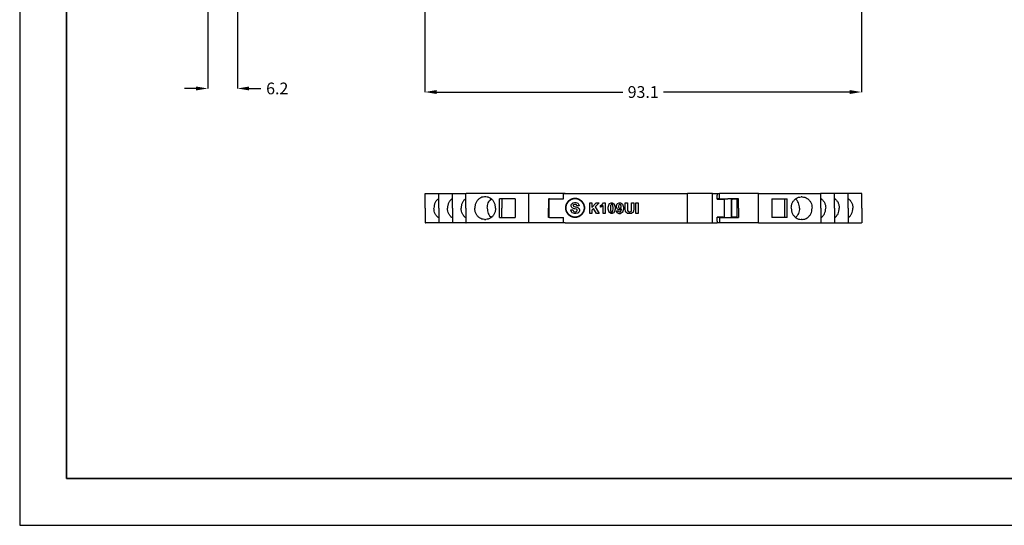
# Model space of a CAD drawing. Units: millimetres. Extents: x 0 to 420, y 0 to 297.
# Drawn here: x 0 to 210, y 0 to 108 of the extents above; entities that cross this region are included whole.
import ezdxf

# ---------------------------------------------------------------- set-up
doc = ezdxf.new("R2010")
doc.units = ezdxf.units.MM
doc.layers.add('DIMENSION', color=3, linetype='Continuous', lineweight=25)
doc.layers.add('LIVELLO_1', color=7, linetype='Continuous')
doc.styles.get("Standard").update_dxf_attribs({"font": 'txt.shx'})
doc.dimstyles.get("Standard").update_dxf_attribs({"dimscale": 100, "dimtxt": 2.5, "dimasz": 2.5, "dimexe": 0, "dimexo": 0.5, "dimgap": 1, "dimtad": 0, "dimtoh": 1, "dimdec": 4, "dimzin": 0, "dimdsep": 46, "dimtxsty": 'Standard', "dimcen": 2.5, "dimadec": 0, "dimazin": 0, "dimtfac": 1, "dimtdec": 4, "dimtofl": 0, "dimtmove": 0, "dimatfit": 3, "dimfxl": 0, "dimtolj": 1, "dimtzin": 0, "dimarcsym": 0})

# ---------------------------------------------------------------- blocks, each defined once
blk = doc.blocks.new('*D36')
at = {"layer": 'Defpoints', "color": 0}
for p in [(40.13, 110.76), (46.43, 110.76), (46.43, 93.13)]:
    blk.add_point(p, dxfattribs=at)
at = {"layer": 'DIMENSION', "color": 0, "lineweight": -2}
for p, q in [((40.13, 110.26), (40.13, 93.13)), ((46.43, 110.26), (46.43, 93.13)), ((37.63, 93.13), (35.13, 93.13)), ((48.93, 93.13), (51.43, 93.13))]:
    blk.add_line(p, q, dxfattribs=at)
at = {"layer": 'DIMENSION', "color": 0}
for points in [[(37.63, 92.71), (37.63, 93.54), (40.13, 93.13)], [(48.93, 93.54), (48.93, 92.71), (46.43, 93.13)]]:
    blk.add_solid(points, dxfattribs=at)
at = {"layer": 'DIMENSION', "color": 0, "insert": (54.93, 93.13), "char_height": 2.5, "attachment_point": 5}
blk.add_mtext('\\A1;6.2', dxfattribs=at)
blk = doc.blocks.new('*D38')
at = {"layer": 'Defpoints', "color": 0}
for p in [(86.43, 119.85), (179.53, 112.37), (179.53, 92.37)]:
    blk.add_point(p, dxfattribs=at)
at = {"layer": 'DIMENSION', "color": 0, "lineweight": -2}
for p, q in [((86.43, 119.35), (86.43, 92.37)), ((179.53, 111.87), (179.53, 92.37)), ((88.93, 92.37), (128.64, 92.37)), ((177.03, 92.37), (137.31, 92.37))]:
    blk.add_line(p, q, dxfattribs=at)
at = {"layer": 'DIMENSION', "color": 0}
for points in [[(88.93, 92.79), (88.93, 91.95), (86.43, 92.37)], [(177.03, 91.95), (177.03, 92.79), (179.53, 92.37)]]:
    blk.add_solid(points, dxfattribs=at)
at = {"layer": 'DIMENSION', "color": 0, "insert": (132.98, 92.37), "char_height": 2.5, "attachment_point": 5}
blk.add_mtext('\\A1;93.1', dxfattribs=at)
blk = doc.blocks.new('ET002140A_Pellicola')
at = {"color": 0, "const_width": 0.01389}
blk.add_lwpolyline([(3.81814, 4.28381), (3.82579, 4.28381), (3.84874, 4.27757), (3.87375, 4.26069), (3.89062, 4.23568), (3.89686, 4.21268), (3.89686, 4.20503), (3.89686, 4.19732), (3.89062, 4.17438), (3.87375, 4.14936), (3.84874, 4.13249), (3.82579, 4.12631), (3.81814, 4.12631), (3.81043, 4.12631), (3.78743, 4.13249), (3.76242, 4.14936), (3.74555, 4.17438), (3.73936, 4.19732), (3.73936, 4.20503), (3.73936, 4.21268), (3.74555, 4.23568), (3.76242, 4.26069), (3.78743, 4.27757), (3.81043, 4.28381), (3.81814, 4.28381)], close=True, dxfattribs=at)
at = {"color": 0}
for points in [[(3.78228, 4.18701), (3.79986, 4.18897), (3.80012, 4.18745), (3.80555, 4.17643), (3.80637, 4.17572), (3.80718, 4.17503), (3.81629, 4.17161), (3.81939, 4.17161), (3.82269, 4.17161), (3.83186, 4.1747), (3.83262, 4.17529), (3.83339, 4.17595), (3.83718, 4.18197), (3.83718, 4.18397), (3.83718, 4.18533), (3.83555, 4.18901), (3.83523, 4.1894), (3.8349, 4.18978), (3.82948, 4.19304), (3.82872, 4.19331), (3.82818, 4.19347), (3.81608, 4.19672), (3.81418, 4.19721), (3.81174, 4.19781), (3.79476, 4.20519), (3.79378, 4.20611), (3.79237, 4.20736), (3.78554, 4.21989), (3.78554, 4.22413), (3.78554, 4.22732), (3.78879, 4.23595), (3.78944, 4.23693), (3.7901, 4.2379), (3.79932, 4.2455), (3.80051, 4.24604), (3.80175, 4.24653), (3.81396, 4.24908), (3.81808, 4.24908), (3.82449, 4.24908), (3.84228, 4.24295), (3.84369, 4.2417), (3.84511, 4.24051), (3.85248, 4.22401), (3.8526, 4.22196), (3.83436, 4.22108), (3.83419, 4.22228), (3.83003, 4.23058), (3.82937, 4.23107), (3.82878, 4.23156), (3.82075, 4.23411), (3.81808, 4.23411), (3.815, 4.23411), (3.80647, 4.23139), (3.80572, 4.23085), (3.80522, 4.23053), (3.80268, 4.22651), (3.80268, 4.22521), (3.80268, 4.2239), (3.80501, 4.22038), (3.8055, 4.22), (3.80604, 4.21946), (3.81982, 4.21442), (3.822, 4.21392), (3.82422, 4.21338), (3.8405, 4.20796), (3.84153, 4.20742), (3.84261, 4.20688), (3.85092, 4.19928), (3.85151, 4.19829), (3.8521, 4.19738), (3.85519, 4.18728), (3.85519, 4.18397), (3.85519, 4.18039), (3.85155, 4.17074), (3.85086, 4.16965), (3.85015, 4.16851), (3.84, 4.16021), (3.83871, 4.15967), (3.8374, 4.15913), (3.82389, 4.1562), (3.81939, 4.1562), (3.81282, 4.1562), (3.79465, 4.16293), (3.79312, 4.16422), (3.79161, 4.16553), (3.78261, 4.18451), (3.78228, 4.18701)], [(3.94114, 4.15778), (3.94114, 4.2474), (3.95914, 4.2474), (3.95914, 4.20768), (3.99582, 4.2474), (4.02012, 4.2474), (3.98649, 4.21246), (4.02186, 4.15778), (3.99864, 4.15778), (3.9739, 4.19988), (3.95914, 4.1849), (3.95914, 4.15778), (3.94114, 4.15778)], [(4.07129, 4.15778), (4.05414, 4.15778), (4.05414, 4.22244), (4.05257, 4.22097), (4.03412, 4.21018), (4.03201, 4.20942), (4.03201, 4.22504), (4.0331, 4.22543), (4.04525, 4.23247), (4.04654, 4.23351), (4.04785, 4.23454), (4.05692, 4.24647), (4.0574, 4.24783), (4.07129, 4.24783), (4.07129, 4.15778)], [(4.1258, 4.24783), (4.13092, 4.24783), (4.14501, 4.24001), (4.14621, 4.2385), (4.14768, 4.23665), (4.15511, 4.21067), (4.15511, 4.20204), (4.15511, 4.19288), (4.14768, 4.16721), (4.14621, 4.16536), (4.14501, 4.16385), (4.13058, 4.15625), (4.1258, 4.15625), (4.12055, 4.15625), (4.10612, 4.16456), (4.10476, 4.16624), (4.1034, 4.16792), (4.09673, 4.19347), (4.09673, 4.20204), (4.09673, 4.21121), (4.10417, 4.23682), (4.10562, 4.23872), (4.10682, 4.24018), (4.12104, 4.24783), (4.1258, 4.24783)], [(4.1258, 4.23351), (4.12446, 4.23351), (4.12076, 4.23188), (4.12039, 4.23156), (4.11996, 4.23124), (4.11669, 4.22526), (4.11648, 4.22439), (4.11621, 4.22331), (4.11475, 4.20736), (4.11475, 4.20204), (4.11475, 4.19661), (4.11604, 4.18132), (4.11626, 4.18035), (4.11654, 4.17931), (4.11996, 4.17285), (4.12039, 4.17253), (4.12076, 4.17221), (4.12451, 4.17057), (4.1258, 4.17057), (4.12722, 4.17057), (4.13107, 4.17221), (4.13146, 4.17253), (4.13189, 4.17285), (4.13493, 4.17865), (4.13514, 4.17947), (4.13547, 4.18061), (4.13687, 4.19667), (4.13687, 4.20204), (4.13687, 4.20747), (4.13579, 4.22276), (4.13558, 4.22375), (4.13525, 4.22472), (4.13189, 4.23124), (4.13146, 4.23156), (4.13107, 4.23188), (4.12711, 4.23351), (4.1258, 4.23351)], [(4.16667, 4.17861), (4.18337, 4.18035), (4.18348, 4.17947), (4.18619, 4.17318), (4.18662, 4.17275), (4.18701, 4.17236), (4.19173, 4.17036), (4.19336, 4.17036), (4.19558, 4.17036), (4.20165, 4.17454), (4.20225, 4.17535), (4.2029, 4.17617), (4.20686, 4.19299), (4.20703, 4.19553), (4.206, 4.19428), (4.19471, 4.18815), (4.19097, 4.18815), (4.18642, 4.18815), (4.17399, 4.19482), (4.17274, 4.19618), (4.17144, 4.19754), (4.16493, 4.21246), (4.16493, 4.21745), (4.16493, 4.22293), (4.17165, 4.23801), (4.17296, 4.23936), (4.17437, 4.24078), (4.1889, 4.24783), (4.19379, 4.24783), (4.19937, 4.24783), (4.21468, 4.23899), (4.21614, 4.2372), (4.21755, 4.23546), (4.22482, 4.21089), (4.22482, 4.20269), (4.22482, 4.19379), (4.21723, 4.16889), (4.21571, 4.1671), (4.21419, 4.16526), (4.19758, 4.15604), (4.19205, 4.15604), (4.18782, 4.15604), (4.17615, 4.16075), (4.17512, 4.16168), (4.17399, 4.16265), (4.16699, 4.17671), (4.16667, 4.17861)], [(4.20551, 4.21593), (4.20551, 4.21918), (4.20247, 4.22819), (4.20182, 4.22896), (4.20117, 4.22971), (4.19498, 4.23351), (4.19293, 4.23351), (4.19097, 4.23351), (4.1856, 4.23042), (4.18511, 4.22982), (4.18457, 4.22917), (4.18186, 4.22038), (4.18186, 4.21745), (4.18186, 4.21425), (4.18479, 4.20535), (4.18533, 4.20465), (4.18587, 4.204), (4.19178, 4.20053), (4.19379, 4.20053), (4.1959, 4.20053), (4.20165, 4.204), (4.20225, 4.20465), (4.20279, 4.20524), (4.20551, 4.21322), (4.20551, 4.21593)], [(4.23964, 4.2474), (4.25765, 4.2474), (4.25765, 4.19879), (4.25765, 4.19504), (4.25819, 4.1844), (4.2583, 4.18382), (4.25851, 4.18289), (4.26318, 4.17568), (4.26394, 4.17514), (4.26465, 4.17454), (4.27289, 4.17167), (4.27567, 4.17167), (4.27858, 4.17167), (4.28672, 4.17421), (4.28737, 4.1747), (4.28803, 4.17524), (4.29204, 4.18175), (4.29215, 4.18251), (4.29226, 4.18332), (4.2928, 4.19424), (4.2928, 4.19792), (4.2928, 4.2474), (4.31082, 4.2474), (4.31082, 4.20031), (4.31082, 4.19461), (4.30979, 4.17861), (4.30951, 4.17751), (4.30929, 4.17638), (4.30474, 4.167), (4.30408, 4.16624), (4.30344, 4.16547), (4.29471, 4.15951), (4.29367, 4.15907), (4.29253, 4.15858), (4.28032, 4.15625), (4.2763, 4.15625), (4.27143, 4.15625), (4.25792, 4.15881), (4.25678, 4.15929), (4.25569, 4.15978), (4.24701, 4.16613), (4.24636, 4.16689), (4.24571, 4.1677), (4.24154, 4.176), (4.24137, 4.17688), (4.24104, 4.17811), (4.23964, 4.19424), (4.23964, 4.19965), (4.23964, 4.2474)], [(4.32921, 4.15778), (4.32921, 4.2474), (4.34744, 4.2474), (4.34744, 4.15778), (4.32921, 4.15778)]]:
    blk.add_lwpolyline(points, close=True, dxfattribs=at)

msp = doc.modelspace()

# ---------------------------------------------------------------- linework, layer by layer
for p, q in [((0, 297), (0, 0)), ((116.31, 70.76), (108.51, 70.76)), ((157.54, 70.76), (149.23, 70.76)), ((116.31, 64.46), (108.51, 64.49)), ((157.54, 64.46), (149.23, 64.46)), ((0, 0), (420, 0))]:
    msp.add_line(p, q)
at = {"lineweight": 35}
for p, q in [((10, 287), (10, 10)), ((10, 10), (410, 10))]:
    msp.add_line(p, q, dxfattribs=at)
at = {"layer": 'LIVELLO_1'}
for points in [[(86.48, 67.61), (86.48, 67.61), (86.48, 70.76), (86.48, 70.76)], [(86.48, 70.76), (86.48, 70.76), (86.53, 70.76), (86.53, 70.76)], [(86.53, 70.76), (86.53, 70.76), (89.38, 70.76), (89.38, 70.76)], [(89.38, 67.61), (89.38, 67.61), (89.38, 70.76), (89.38, 70.76)], [(89.38, 70.76), (89.38, 70.76), (89.43, 70.76), (89.43, 70.76)], [(89.43, 70.76), (89.43, 70.76), (92.28, 70.76), (92.28, 70.76)], [(92.28, 67.61), (92.28, 67.61), (92.28, 70.76), (92.28, 70.76)], [(92.28, 70.76), (92.28, 70.76), (92.33, 70.76), (92.33, 70.76)], [(92.33, 70.76), (92.33, 70.76), (95.18, 70.76), (95.18, 70.76)], [(95.18, 67.61), (95.18, 67.61), (95.18, 70.76), (95.18, 70.76)], [(95.18, 70.76), (95.18, 70.76), (95.23, 70.76), (95.23, 70.76)], [(108.51, 70.76), (108.51, 70.76), (95.23, 70.76), (95.23, 70.76)], [(99.4, 70.01), (99.4, 70.01), (99.14, 70.01), (99.14, 70.01)], [(102.35, 67.61), (102.35, 67.61), (102.35, 69.61), (102.35, 69.61)], [(102.83, 69.61), (102.83, 69.61), (102.35, 69.61), (102.35, 69.61)], [(105.66, 69.61), (105.66, 69.61), (102.83, 69.61), (102.83, 69.61)], [(102.83, 69.61), (102.83, 69.61), (102.83, 67.61), (102.83, 67.61)], [(105.66, 69.61), (105.66, 69.61), (105.66, 67.61), (105.66, 67.61)], [(108.51, 70.76), (108.51, 70.76), (108.51, 67.61), (108.51, 67.61)], [(112.78, 69.61), (112.78, 69.61), (112.83, 69.61), (112.83, 69.61)], [(112.78, 69.61), (112.78, 69.61), (112.78, 67.61), (112.78, 67.61)], [(112.83, 69.61), (112.83, 69.61), (112.83, 65.61), (112.83, 65.61)], [(113.03, 69.61), (113.03, 69.61), (112.83, 69.61), (112.83, 69.61)], [(113.03, 69.61), (113.03, 69.61), (112.83, 69.61), (112.83, 69.61)], [(113.03, 69.61), (113.03, 69.61), (115.03, 69.61), (115.03, 69.61)], [(113.03, 69.61), (113.03, 69.61), (115.03, 69.61), (115.03, 69.61)], [(115.03, 69.61), (115.03, 69.61), (115.98, 69.61), (115.98, 69.61)], [(115.03, 69.61), (115.03, 69.61), (115.98, 69.61), (115.98, 69.61)], [(115.98, 69.61), (115.98, 69.61), (115.98, 70.62), (115.98, 70.62)], [(116.31, 70.76), (116.31, 70.76), (116.83, 70.76), (116.83, 70.76)], [(116.31, 70.76), (116.31, 70.76), (116.83, 70.76), (116.83, 70.76)], [(116.31, 70.76), (116.31, 70.76), (116.83, 70.76), (116.83, 70.76)], [(116.83, 70.76), (116.83, 70.76), (116.92, 70.76), (116.92, 70.76)], [(116.83, 70.76), (116.83, 70.76), (116.92, 70.76), (116.92, 70.76)], [(116.83, 70.76), (116.83, 70.76), (116.92, 70.76), (116.92, 70.76)], [(116.92, 70.76), (116.92, 70.76), (116.93, 70.76), (116.93, 70.76)], [(116.92, 70.76), (116.92, 70.76), (116.93, 70.76), (116.93, 70.76)], [(116.92, 70.76), (116.92, 70.76), (116.93, 70.76), (116.93, 70.76)], [(116.93, 70.76), (116.93, 70.76), (119.68, 70.76), (119.68, 70.76)], [(116.93, 70.76), (116.93, 70.76), (119.68, 70.76), (119.68, 70.76)], [(116.93, 70.76), (116.93, 70.76), (119.68, 70.76), (119.68, 70.76)], [(119.68, 70.76), (119.68, 70.76), (122.43, 70.76), (122.43, 70.76)], [(119.68, 70.76), (119.68, 70.76), (122.43, 70.76), (122.43, 70.76)], [(119.68, 70.76), (119.68, 70.76), (122.43, 70.76), (122.43, 70.76)], [(122.43, 70.76), (122.43, 70.76), (142.34, 70.76), (142.34, 70.76)], [(122.43, 70.76), (122.43, 70.76), (142.34, 70.76), (142.34, 70.76)], [(142.34, 70.76), (142.34, 70.76), (142.4, 70.76), (142.4, 70.76)], [(142.34, 70.76), (142.34, 70.76), (142.34, 64.46), (142.34, 64.46)], [(142.34, 70.76), (142.34, 70.76), (142.4, 70.76), (142.4, 70.76)], [(144.93, 70.76), (144.93, 70.76), (142.4, 70.76), (142.4, 70.76)], [(144.93, 70.76), (144.93, 70.76), (142.4, 70.76), (142.4, 70.76)], [(145.73, 70.76), (145.73, 70.76), (144.93, 70.76), (144.93, 70.76)], [(145.73, 70.76), (145.73, 70.76), (144.93, 70.76), (144.93, 70.76)], [(145.73, 70.76), (145.73, 70.76), (144.93, 70.76), (144.93, 70.76)], [(145.93, 70.76), (145.93, 70.76), (145.73, 70.76), (145.73, 70.76)], [(145.93, 70.76), (145.93, 70.76), (145.73, 70.76), (145.73, 70.76)], [(145.93, 70.76), (145.93, 70.76), (145.73, 70.76), (145.73, 70.76)], [(146.37, 70.76), (146.37, 70.76), (145.93, 70.76), (145.93, 70.76)], [(146.37, 70.76), (146.37, 70.76), (145.93, 70.76), (145.93, 70.76)], [(146.37, 70.76), (146.37, 70.76), (145.93, 70.76), (145.93, 70.76)], [(147.73, 70.76), (147.73, 70.76), (146.37, 70.76), (146.37, 70.76)], [(147.73, 70.76), (147.73, 70.76), (146.37, 70.76), (146.37, 70.76)], [(147.73, 70.76), (147.73, 70.76), (146.37, 70.76), (146.37, 70.76)], [(147.79, 70.76), (147.79, 70.76), (147.73, 70.76), (147.73, 70.76)], [(147.79, 70.76), (147.79, 70.76), (147.73, 70.76), (147.73, 70.76)], [(147.79, 70.76), (147.79, 70.76), (147.73, 70.76), (147.73, 70.76)], [(147.79, 70.76), (147.79, 70.76), (148.73, 70.76), (148.73, 70.76)], [(147.79, 64.46), (147.79, 64.46), (147.79, 70.76), (147.79, 70.76)], [(147.79, 70.76), (147.79, 70.76), (148.73, 70.76), (148.73, 70.76)], [(147.79, 70.76), (147.79, 70.76), (148.73, 70.76), (148.73, 70.76)], [(148.73, 70.76), (148.73, 70.76), (148.73, 70.36), (148.73, 70.36)], [(148.73, 70.76), (148.73, 70.76), (149.23, 70.76), (149.23, 70.76)], [(148.73, 70.76), (148.73, 70.76), (148.73, 70.36), (148.73, 70.36)], [(148.73, 70.76), (148.73, 70.76), (149.23, 70.76), (149.23, 70.76)], [(148.73, 69.61), (148.73, 69.61), (148.73, 70.36), (148.73, 70.36)], [(148.73, 69.61), (148.73, 69.61), (148.73, 70.36), (148.73, 70.36)], [(148.73, 69.51), (148.73, 69.51), (148.73, 69.61), (148.73, 69.61)], [(148.73, 69.51), (148.73, 69.51), (148.73, 69.61), (148.73, 69.61)], [(149.23, 69.61), (149.23, 69.61), (148.73, 69.61), (148.73, 69.61)], [(148.73, 69.51), (148.73, 69.51), (150.03, 69.51), (150.03, 69.51)], [(149.23, 69.61), (149.23, 69.61), (149.23, 70.76), (149.23, 70.76)], [(149.23, 69.61), (149.23, 69.61), (151.03, 69.61), (151.03, 69.61)], [(150.03, 69.51), (150.03, 69.51), (150.03, 69.61), (150.03, 69.61)], [(150.03, 69.51), (150.03, 69.51), (150.23, 69.51), (150.23, 69.51)], [(150.23, 69.51), (150.23, 69.51), (150.23, 65.71), (150.23, 65.71)], [(153.28, 69.61), (153.28, 69.61), (151.03, 69.61), (151.03, 69.61)], [(151.83, 65.71), (151.83, 65.71), (151.83, 69.51), (151.83, 69.51)], [(151.83, 69.51), (151.83, 69.51), (151.9, 69.51), (151.9, 69.51)], [(151.9, 69.51), (151.9, 69.51), (152.03, 69.51), (152.03, 69.51)], [(151.9, 65.71), (151.9, 65.71), (151.9, 69.51), (151.9, 69.51)], [(152.03, 69.51), (152.03, 69.51), (152.03, 69.61), (152.03, 69.61)], [(153.03, 69.51), (153.03, 69.51), (152.03, 69.51), (152.03, 69.51)], [(153.03, 65.71), (153.03, 65.71), (153.03, 69.51), (153.03, 69.51)], [(153.28, 67.61), (153.28, 67.61), (153.28, 69.61), (153.28, 69.61)], [(157.54, 70.76), (157.54, 70.76), (170.83, 70.76), (170.83, 70.76)], [(157.54, 67.61), (157.54, 67.61), (157.54, 70.76), (157.54, 70.76)], [(160.39, 69.61), (160.39, 69.61), (160.39, 67.61), (160.39, 67.61)], [(160.39, 69.61), (160.39, 69.61), (163.22, 69.61), (163.22, 69.61)], [(163.22, 67.61), (163.22, 67.61), (163.22, 69.61), (163.22, 69.61)], [(163.22, 69.61), (163.22, 69.61), (163.71, 69.61), (163.71, 69.61)], [(163.71, 67.61), (163.71, 67.61), (163.71, 69.61), (163.71, 69.61)], [(166.91, 70.01), (166.91, 70.01), (166.65, 70.01), (166.65, 70.01)], [(170.88, 70.76), (170.88, 70.76), (170.83, 70.76), (170.83, 70.76)], [(170.88, 67.61), (170.88, 67.61), (170.88, 70.76), (170.88, 70.76)], [(173.73, 70.76), (173.73, 70.76), (170.88, 70.76), (170.88, 70.76)], [(173.78, 70.76), (173.78, 70.76), (173.73, 70.76), (173.73, 70.76)], [(173.78, 67.61), (173.78, 67.61), (173.78, 70.76), (173.78, 70.76)], [(176.63, 70.76), (176.63, 70.76), (173.78, 70.76), (173.78, 70.76)], [(176.68, 70.76), (176.68, 70.76), (176.63, 70.76), (176.63, 70.76)], [(176.68, 67.61), (176.68, 67.61), (176.68, 70.76), (176.68, 70.76)], [(179.53, 70.76), (179.53, 70.76), (176.68, 70.76), (176.68, 70.76)], [(179.58, 70.76), (179.58, 70.76), (179.53, 70.76), (179.53, 70.76)], [(179.58, 67.61), (179.58, 67.61), (179.58, 70.76), (179.58, 70.76)], [(86.48, 67.61), (86.48, 67.61), (86.48, 64.46), (86.48, 64.46)], [(86.48, 67.61), (86.48, 67.61), (86.48, 64.46), (86.48, 64.46)], [(89.38, 67.61), (89.38, 67.61), (89.38, 64.46), (89.38, 64.46)], [(92.28, 67.61), (92.28, 67.61), (92.28, 64.46), (92.28, 64.46)], [(95.18, 67.61), (95.18, 67.61), (95.18, 64.46), (95.18, 64.46)], [(102.35, 65.61), (102.35, 65.61), (102.35, 67.61), (102.35, 67.61)], [(102.83, 65.61), (102.83, 65.61), (102.83, 67.61), (102.83, 67.61)], [(105.66, 67.61), (105.66, 67.61), (105.66, 65.61), (105.66, 65.61)], [(108.51, 67.61), (108.51, 67.61), (108.51, 64.46), (108.51, 64.46)], [(112.78, 65.61), (112.78, 65.61), (112.78, 67.61), (112.78, 67.61)], [(153.28, 67.61), (153.28, 67.61), (153.28, 65.61), (153.28, 65.61)], [(157.54, 64.46), (157.54, 64.46), (157.54, 67.61), (157.54, 67.61)], [(160.39, 67.61), (160.39, 67.61), (160.39, 65.61), (160.39, 65.61)], [(163.22, 65.61), (163.22, 65.61), (163.22, 67.61), (163.22, 67.61)], [(163.71, 65.61), (163.71, 65.61), (163.71, 67.61), (163.71, 67.61)], [(170.88, 67.61), (170.88, 67.61), (170.88, 64.46), (170.88, 64.46)], [(173.78, 67.61), (173.78, 67.61), (173.78, 64.46), (173.78, 64.46)], [(176.68, 67.61), (176.68, 67.61), (176.68, 64.46), (176.68, 64.46)], [(179.58, 67.61), (179.58, 67.61), (179.58, 64.46), (179.58, 64.46)], [(179.58, 67.61), (179.58, 67.61), (179.58, 64.46), (179.58, 64.46)], [(99.14, 65.21), (99.14, 65.21), (99.4, 65.21), (99.4, 65.21)], [(102.35, 65.61), (102.35, 65.61), (102.83, 65.61), (102.83, 65.61)], [(102.83, 65.61), (102.83, 65.61), (105.66, 65.61), (105.66, 65.61)], [(112.83, 65.61), (112.83, 65.61), (112.78, 65.61), (112.78, 65.61)], [(113.03, 65.61), (113.03, 65.61), (112.83, 65.61), (112.83, 65.61)], [(113.03, 65.61), (113.03, 65.61), (112.83, 65.61), (112.83, 65.61)], [(113.03, 65.61), (113.03, 65.61), (114.03, 65.61), (114.03, 65.61)], [(113.03, 65.61), (113.03, 65.61), (114.03, 65.61), (114.03, 65.61)], [(114.03, 65.61), (114.03, 65.61), (115.03, 65.61), (115.03, 65.61)], [(114.03, 65.61), (114.03, 65.61), (115.03, 65.61), (115.03, 65.61)], [(115.03, 65.61), (115.03, 65.61), (115.98, 65.61), (115.98, 65.61)], [(115.03, 65.61), (115.03, 65.61), (115.98, 65.61), (115.98, 65.61)], [(115.98, 64.59), (115.98, 64.59), (115.98, 65.61), (115.98, 65.61)], [(150.03, 65.71), (150.03, 65.71), (148.73, 65.71), (148.73, 65.71)], [(148.73, 64.86), (148.73, 64.86), (148.73, 65.71), (148.73, 65.71)], [(149.23, 65.61), (149.23, 65.61), (148.73, 65.61), (148.73, 65.61)], [(149.23, 65.61), (149.23, 65.61), (150.03, 65.61), (150.03, 65.61)], [(149.23, 65.61), (149.23, 65.61), (149.23, 64.46), (149.23, 64.46)], [(150.03, 65.71), (150.03, 65.71), (150.23, 65.71), (150.23, 65.71)], [(150.03, 65.61), (150.03, 65.61), (150.03, 65.71), (150.03, 65.71)], [(150.03, 65.61), (150.03, 65.61), (151.03, 65.61), (151.03, 65.61)], [(151.03, 65.61), (151.03, 65.61), (152.03, 65.61), (152.03, 65.61)], [(151.9, 65.71), (151.9, 65.71), (151.83, 65.71), (151.83, 65.71)], [(151.9, 65.71), (151.9, 65.71), (152.03, 65.71), (152.03, 65.71)], [(153.03, 65.71), (153.03, 65.71), (152.03, 65.71), (152.03, 65.71)], [(152.03, 65.61), (152.03, 65.61), (152.03, 65.71), (152.03, 65.71)], [(152.03, 65.61), (152.03, 65.61), (153.28, 65.61), (153.28, 65.61)], [(163.22, 65.61), (163.22, 65.61), (160.39, 65.61), (160.39, 65.61)], [(163.71, 65.61), (163.71, 65.61), (163.22, 65.61), (163.22, 65.61)], [(166.91, 65.21), (166.91, 65.21), (166.65, 65.21), (166.65, 65.21)], [(86.48, 64.46), (86.48, 64.46), (86.53, 64.46), (86.53, 64.46)], [(86.48, 64.46), (86.48, 64.46), (86.53, 64.46), (86.53, 64.46)], [(87.18, 64.46), (87.18, 64.46), (86.53, 64.46), (86.53, 64.46)], [(87.18, 64.46), (87.18, 64.46), (86.53, 64.46), (86.53, 64.46)], [(89.38, 64.46), (89.38, 64.46), (87.18, 64.46), (87.18, 64.46)], [(89.38, 64.46), (89.38, 64.46), (87.18, 64.46), (87.18, 64.46)], [(89.38, 64.46), (89.38, 64.46), (89.43, 64.46), (89.43, 64.46)], [(89.38, 64.46), (89.38, 64.46), (89.43, 64.46), (89.43, 64.46)], [(92.28, 64.46), (92.28, 64.46), (89.43, 64.46), (89.43, 64.46)], [(92.28, 64.46), (92.28, 64.46), (89.43, 64.46), (89.43, 64.46)], [(92.28, 64.46), (92.28, 64.46), (92.33, 64.46), (92.33, 64.46)], [(92.28, 64.46), (92.28, 64.46), (92.33, 64.46), (92.33, 64.46)], [(95.18, 64.46), (95.18, 64.46), (92.33, 64.46), (92.33, 64.46)], [(95.18, 64.46), (95.18, 64.46), (92.33, 64.46), (92.33, 64.46)], [(95.18, 64.46), (95.18, 64.46), (95.23, 64.46), (95.23, 64.46)], [(95.18, 64.46), (95.18, 64.46), (95.23, 64.46), (95.23, 64.46)], [(108.51, 64.46), (108.51, 64.46), (95.23, 64.46), (95.23, 64.46)], [(108.51, 64.46), (108.51, 64.46), (95.23, 64.46), (95.23, 64.46)], [(116.31, 64.46), (116.31, 64.46), (116.83, 64.46), (116.83, 64.46)], [(116.31, 64.46), (116.31, 64.46), (116.83, 64.46), (116.83, 64.46)], [(116.83, 64.46), (116.83, 64.46), (116.92, 64.46), (116.92, 64.46)], [(116.83, 64.46), (116.83, 64.46), (116.92, 64.46), (116.92, 64.46)], [(116.93, 64.46), (116.93, 64.46), (116.92, 64.46), (116.92, 64.46)], [(116.93, 64.46), (116.93, 64.46), (116.92, 64.46), (116.92, 64.46)], [(116.93, 64.46), (116.93, 64.46), (119.68, 64.46), (119.68, 64.46)], [(116.93, 64.46), (116.93, 64.46), (119.68, 64.46), (119.68, 64.46)], [(119.68, 64.46), (119.68, 64.46), (142.34, 64.46), (142.34, 64.46)], [(119.68, 64.46), (119.68, 64.46), (142.34, 64.46), (142.34, 64.46)], [(142.34, 64.46), (142.34, 64.46), (142.4, 64.46), (142.4, 64.46)], [(142.34, 64.46), (142.34, 64.46), (142.4, 64.46), (142.4, 64.46)], [(142.4, 64.46), (142.4, 64.46), (146.37, 64.46), (146.37, 64.46)], [(142.4, 64.46), (142.4, 64.46), (146.37, 64.46), (146.37, 64.46)], [(146.37, 64.46), (146.37, 64.46), (147.73, 64.46), (147.73, 64.46)], [(146.37, 64.46), (146.37, 64.46), (147.73, 64.46), (147.73, 64.46)], [(147.79, 64.46), (147.79, 64.46), (147.73, 64.46), (147.73, 64.46)], [(147.79, 64.46), (147.79, 64.46), (147.73, 64.46), (147.73, 64.46)], [(147.79, 64.46), (147.79, 64.46), (148.73, 64.46), (148.73, 64.46)], [(147.79, 64.46), (147.79, 64.46), (148.73, 64.46), (148.73, 64.46)], [(148.73, 64.86), (148.73, 64.86), (148.73, 64.46), (148.73, 64.46)], [(149.23, 64.46), (149.23, 64.46), (148.73, 64.46), (148.73, 64.46)], [(157.54, 64.46), (157.54, 64.46), (170.83, 64.46), (170.83, 64.46)], [(157.54, 64.46), (157.54, 64.46), (170.83, 64.46), (170.83, 64.46)], [(170.88, 64.46), (170.88, 64.46), (170.83, 64.46), (170.83, 64.46)], [(170.88, 64.46), (170.88, 64.46), (170.83, 64.46), (170.83, 64.46)], [(170.88, 64.46), (170.88, 64.46), (172.08, 64.46), (172.08, 64.46)], [(170.88, 64.46), (170.88, 64.46), (172.08, 64.46), (172.08, 64.46)], [(172.08, 64.46), (172.08, 64.46), (172.28, 64.46), (172.28, 64.46)], [(172.08, 64.46), (172.08, 64.46), (172.28, 64.46), (172.28, 64.46)], [(172.28, 64.46), (172.28, 64.46), (173.73, 64.46), (173.73, 64.46)], [(172.28, 64.46), (172.28, 64.46), (173.73, 64.46), (173.73, 64.46)], [(173.78, 64.46), (173.78, 64.46), (173.73, 64.46), (173.73, 64.46)], [(173.78, 64.46), (173.78, 64.46), (173.73, 64.46), (173.73, 64.46)], [(173.78, 64.46), (173.78, 64.46), (174.89, 64.46), (174.89, 64.46)], [(173.78, 64.46), (173.78, 64.46), (174.89, 64.46), (174.89, 64.46)], [(174.89, 64.46), (174.89, 64.46), (176.63, 64.46), (176.63, 64.46)], [(174.89, 64.46), (174.89, 64.46), (176.63, 64.46), (176.63, 64.46)], [(176.68, 64.46), (176.68, 64.46), (176.63, 64.46), (176.63, 64.46)], [(176.68, 64.46), (176.68, 64.46), (176.63, 64.46), (176.63, 64.46)], [(176.68, 64.46), (176.68, 64.46), (178.88, 64.46), (178.88, 64.46)], [(176.68, 64.46), (176.68, 64.46), (178.88, 64.46), (178.88, 64.46)], [(178.88, 64.46), (178.88, 64.46), (179.53, 64.46), (179.53, 64.46)], [(178.88, 64.46), (178.88, 64.46), (179.53, 64.46), (179.53, 64.46)], [(179.58, 64.46), (179.58, 64.46), (179.53, 64.46), (179.53, 64.46)], [(179.58, 64.46), (179.58, 64.46), (179.53, 64.46), (179.53, 64.46)]]:
    msp.add_open_spline(points, degree=3, dxfattribs=at)
for points, knots in [([(89.38, 69.67), (89.23, 69.55), (89.08, 69.43), (88.95, 69.29), (88.95, 69.29), (88.82, 69.15), (88.71, 68.98), (88.62, 68.8), (88.62, 68.8), (88.53, 68.61), (88.46, 68.42), (88.41, 68.22), (88.41, 68.22), (88.37, 68.02), (88.36, 67.81), (88.34, 67.61)], [0, 0, 0, 0, 0.2, 0.2, 0.2, 0.2, 0.4, 0.4, 0.4, 0.4, 0.6, 0.6, 0.6, 0.6, 1, 1, 1, 1]), ([(92.28, 69.67), (92.13, 69.55), (91.98, 69.43), (91.85, 69.29), (91.85, 69.29), (91.72, 69.15), (91.61, 68.98), (91.52, 68.8), (91.52, 68.8), (91.43, 68.61), (91.36, 68.42), (91.31, 68.22), (91.31, 68.22), (91.27, 68.02), (91.26, 67.81), (91.24, 67.61)], [0, 0, 0, 0, 0.2, 0.2, 0.2, 0.2, 0.4, 0.4, 0.4, 0.4, 0.6, 0.6, 0.6, 0.6, 1, 1, 1, 1]), ([(95.18, 69.67), (95.03, 69.55), (94.88, 69.43), (94.75, 69.29), (94.75, 69.29), (94.62, 69.15), (94.51, 68.98), (94.42, 68.8), (94.42, 68.8), (94.33, 68.61), (94.26, 68.42), (94.21, 68.22), (94.21, 68.22), (94.17, 68.02), (94.16, 67.81), (94.14, 67.61)], [0, 0, 0, 0, 0.2, 0.2, 0.2, 0.2, 0.4, 0.4, 0.4, 0.4, 0.6, 0.6, 0.6, 0.6, 1, 1, 1, 1]), ([(99.14, 70.01), (98.96, 69.99), (98.77, 69.98), (98.6, 69.93), (98.6, 69.93), (98.42, 69.88), (98.25, 69.79), (98.09, 69.69), (98.09, 69.69), (97.93, 69.58), (97.78, 69.45), (97.66, 69.3), (97.66, 69.3), (97.53, 69.15), (97.42, 68.99), (97.33, 68.81), (97.33, 68.81), (97.23, 68.62), (97.16, 68.43), (97.12, 68.23), (97.12, 68.23), (97.07, 68.03), (97.06, 67.82), (97.04, 67.61)], [0, 0, 0, 0, 0.142857, 0.142857, 0.142857, 0.142857, 0.285714, 0.285714, 0.285714, 0.285714, 0.428571, 0.428571, 0.428571, 0.428571, 0.571429, 0.571429, 0.571429, 0.571429, 0.714286, 0.714286, 0.714286, 0.714286, 1, 1, 1, 1]), ([(101.49, 67.61), (101.48, 67.82), (101.47, 68.03), (101.42, 68.23), (101.42, 68.23), (101.38, 68.43), (101.31, 68.62), (101.21, 68.81), (101.21, 68.81), (101.12, 68.99), (101.01, 69.15), (100.88, 69.3), (100.88, 69.3), (100.75, 69.45), (100.61, 69.58), (100.45, 69.69), (100.45, 69.69), (100.29, 69.79), (100.12, 69.88), (99.94, 69.93), (99.94, 69.93), (99.77, 69.98), (99.58, 69.99), (99.4, 70.01)], [0, 0, 0, 0, 0.142857, 0.142857, 0.142857, 0.142857, 0.285714, 0.285714, 0.285714, 0.285714, 0.428571, 0.428571, 0.428571, 0.428571, 0.571429, 0.571429, 0.571429, 0.571429, 0.714286, 0.714286, 0.714286, 0.714286, 1, 1, 1, 1]), ([(99.73, 67.61), (99.74, 67.8), (99.75, 68), (99.78, 68.19), (99.78, 68.19), (99.82, 68.37), (99.88, 68.56), (99.95, 68.73), (99.95, 68.73), (100.02, 68.9), (100.11, 69.07), (100.22, 69.21), (100.22, 69.21), (100.32, 69.35), (100.45, 69.47), (100.57, 69.6)], [0, 0, 0, 0, 0.2, 0.2, 0.2, 0.2, 0.4, 0.4, 0.4, 0.4, 0.6, 0.6, 0.6, 0.6, 1, 1, 1, 1]), ([(115.98, 70.62), (115.98, 70.63), (115.98, 70.64), (115.98, 70.65), (115.98, 70.65), (115.98, 70.65), (115.99, 70.66), (115.99, 70.67), (115.99, 70.67), (115.99, 70.67), (116, 70.67), (116, 70.68), (116, 70.68), (116, 70.68), (116.01, 70.69), (116.02, 70.69), (116.02, 70.69), (116.02, 70.69), (116.02, 70.69), (116.02, 70.69), (116.02, 70.69), (116.02, 70.69), (116.02, 70.69), (116.03, 70.69)], [0, 0, 0, 0, 0.142857, 0.142857, 0.142857, 0.142857, 0.285714, 0.285714, 0.285714, 0.285714, 0.428571, 0.428571, 0.428571, 0.428571, 0.571429, 0.571429, 0.571429, 0.571429, 0.714286, 0.714286, 0.714286, 0.714286, 1, 1, 1, 1]), ([(116.03, 70.69), (116.05, 70.7), (116.07, 70.71), (116.1, 70.72), (116.1, 70.72), (116.12, 70.73), (116.15, 70.73), (116.17, 70.74), (116.17, 70.74), (116.2, 70.75), (116.22, 70.75), (116.25, 70.75), (116.25, 70.75), (116.27, 70.76), (116.29, 70.76), (116.31, 70.76)], [0, 0, 0, 0, 0.2, 0.2, 0.2, 0.2, 0.4, 0.4, 0.4, 0.4, 0.6, 0.6, 0.6, 0.6, 1, 1, 1, 1]), ([(164.56, 67.61), (164.57, 67.82), (164.58, 68.03), (164.63, 68.23), (164.63, 68.23), (164.67, 68.43), (164.74, 68.62), (164.84, 68.81), (164.84, 68.81), (164.93, 68.99), (165.04, 69.15), (165.17, 69.3), (165.17, 69.3), (165.3, 69.45), (165.44, 69.58), (165.6, 69.69), (165.6, 69.69), (165.76, 69.79), (165.93, 69.88), (166.11, 69.93), (166.11, 69.93), (166.28, 69.98), (166.47, 69.99), (166.65, 70.01)], [0, 0, 0, 0, 0.142857, 0.142857, 0.142857, 0.142857, 0.285714, 0.285714, 0.285714, 0.285714, 0.428571, 0.428571, 0.428571, 0.428571, 0.571429, 0.571429, 0.571429, 0.571429, 0.714286, 0.714286, 0.714286, 0.714286, 1, 1, 1, 1]), ([(166.32, 67.61), (166.31, 67.8), (166.3, 68), (166.27, 68.19), (166.27, 68.19), (166.23, 68.37), (166.17, 68.56), (166.1, 68.73), (166.1, 68.73), (166.03, 68.9), (165.94, 69.07), (165.83, 69.21), (165.83, 69.21), (165.73, 69.35), (165.6, 69.47), (165.48, 69.6)], [0, 0, 0, 0, 0.2, 0.2, 0.2, 0.2, 0.4, 0.4, 0.4, 0.4, 0.6, 0.6, 0.6, 0.6, 1, 1, 1, 1]), ([(166.91, 70.01), (167.1, 69.99), (167.28, 69.98), (167.45, 69.93), (167.45, 69.93), (167.63, 69.88), (167.8, 69.79), (167.96, 69.69), (167.96, 69.69), (168.12, 69.58), (168.27, 69.45), (168.39, 69.3), (168.39, 69.3), (168.52, 69.15), (168.63, 68.99), (168.73, 68.81), (168.73, 68.81), (168.82, 68.62), (168.89, 68.43), (168.93, 68.23), (168.93, 68.23), (168.98, 68.03), (168.99, 67.82), (169.01, 67.61)], [0, 0, 0, 0, 0.142857, 0.142857, 0.142857, 0.142857, 0.285714, 0.285714, 0.285714, 0.285714, 0.428571, 0.428571, 0.428571, 0.428571, 0.571429, 0.571429, 0.571429, 0.571429, 0.714286, 0.714286, 0.714286, 0.714286, 1, 1, 1, 1]), ([(170.88, 69.67), (171.03, 69.55), (171.18, 69.43), (171.3, 69.29), (171.3, 69.29), (171.43, 69.15), (171.54, 68.98), (171.63, 68.8), (171.63, 68.8), (171.72, 68.61), (171.79, 68.42), (171.84, 68.22), (171.84, 68.22), (171.88, 68.02), (171.89, 67.81), (171.91, 67.61)], [0, 0, 0, 0, 0.2, 0.2, 0.2, 0.2, 0.4, 0.4, 0.4, 0.4, 0.6, 0.6, 0.6, 0.6, 1, 1, 1, 1]), ([(173.78, 69.67), (173.93, 69.55), (174.08, 69.43), (174.2, 69.29), (174.2, 69.29), (174.33, 69.15), (174.44, 68.98), (174.53, 68.8), (174.53, 68.8), (174.62, 68.61), (174.69, 68.42), (174.74, 68.22), (174.74, 68.22), (174.78, 68.02), (174.79, 67.81), (174.81, 67.61)], [0, 0, 0, 0, 0.2, 0.2, 0.2, 0.2, 0.4, 0.4, 0.4, 0.4, 0.6, 0.6, 0.6, 0.6, 1, 1, 1, 1]), ([(176.68, 69.67), (176.83, 69.55), (176.98, 69.43), (177.1, 69.29), (177.1, 69.29), (177.23, 69.15), (177.34, 68.98), (177.43, 68.8), (177.43, 68.8), (177.52, 68.61), (177.59, 68.42), (177.64, 68.22), (177.64, 68.22), (177.68, 68.02), (177.69, 67.81), (177.71, 67.61)], [0, 0, 0, 0, 0.2, 0.2, 0.2, 0.2, 0.4, 0.4, 0.4, 0.4, 0.6, 0.6, 0.6, 0.6, 1, 1, 1, 1]), ([(89.38, 65.54), (89.23, 65.66), (89.08, 65.78), (88.95, 65.92), (88.95, 65.92), (88.82, 66.07), (88.71, 66.24), (88.62, 66.42), (88.62, 66.42), (88.53, 66.6), (88.46, 66.79), (88.41, 66.99), (88.41, 66.99), (88.37, 67.19), (88.36, 67.4), (88.34, 67.61)], [0, 0, 0, 0, 0.2, 0.2, 0.2, 0.2, 0.4, 0.4, 0.4, 0.4, 0.6, 0.6, 0.6, 0.6, 1, 1, 1, 1]), ([(92.28, 65.54), (92.13, 65.66), (91.98, 65.78), (91.85, 65.92), (91.85, 65.92), (91.72, 66.07), (91.61, 66.24), (91.52, 66.42), (91.52, 66.42), (91.43, 66.6), (91.36, 66.79), (91.31, 66.99), (91.31, 66.99), (91.27, 67.19), (91.26, 67.4), (91.24, 67.61)], [0, 0, 0, 0, 0.2, 0.2, 0.2, 0.2, 0.4, 0.4, 0.4, 0.4, 0.6, 0.6, 0.6, 0.6, 1, 1, 1, 1]), ([(95.18, 65.54), (95.03, 65.66), (94.88, 65.78), (94.75, 65.92), (94.75, 65.92), (94.62, 66.07), (94.51, 66.24), (94.42, 66.42), (94.42, 66.42), (94.33, 66.6), (94.26, 66.79), (94.21, 66.99), (94.21, 66.99), (94.17, 67.19), (94.16, 67.4), (94.14, 67.61)], [0, 0, 0, 0, 0.2, 0.2, 0.2, 0.2, 0.4, 0.4, 0.4, 0.4, 0.6, 0.6, 0.6, 0.6, 1, 1, 1, 1]), ([(99.14, 65.21), (98.96, 65.22), (98.77, 65.24), (98.6, 65.29), (98.6, 65.29), (98.42, 65.34), (98.25, 65.42), (98.09, 65.53), (98.09, 65.53), (97.93, 65.64), (97.78, 65.77), (97.66, 65.91), (97.66, 65.91), (97.53, 66.06), (97.42, 66.23), (97.33, 66.41), (97.33, 66.41), (97.23, 66.59), (97.16, 66.79), (97.12, 66.99), (97.12, 66.99), (97.07, 67.19), (97.06, 67.4), (97.04, 67.61)], [0, 0, 0, 0, 0.142857, 0.142857, 0.142857, 0.142857, 0.285714, 0.285714, 0.285714, 0.285714, 0.428571, 0.428571, 0.428571, 0.428571, 0.571429, 0.571429, 0.571429, 0.571429, 0.714286, 0.714286, 0.714286, 0.714286, 1, 1, 1, 1]), ([(101.49, 67.61), (101.48, 67.4), (101.47, 67.19), (101.42, 66.99), (101.42, 66.99), (101.38, 66.79), (101.31, 66.59), (101.21, 66.41), (101.21, 66.41), (101.12, 66.23), (101.01, 66.06), (100.88, 65.91), (100.88, 65.91), (100.75, 65.77), (100.61, 65.64), (100.45, 65.53), (100.45, 65.53), (100.29, 65.42), (100.12, 65.34), (99.94, 65.29), (99.94, 65.29), (99.77, 65.24), (99.58, 65.22), (99.4, 65.21)], [0, 0, 0, 0, 0.142857, 0.142857, 0.142857, 0.142857, 0.285714, 0.285714, 0.285714, 0.285714, 0.428571, 0.428571, 0.428571, 0.428571, 0.571429, 0.571429, 0.571429, 0.571429, 0.714286, 0.714286, 0.714286, 0.714286, 1, 1, 1, 1]), ([(99.73, 67.61), (99.74, 67.41), (99.75, 67.22), (99.78, 67.03), (99.78, 67.03), (99.82, 66.84), (99.88, 66.66), (99.95, 66.48), (99.95, 66.48), (100.02, 66.31), (100.11, 66.15), (100.22, 66), (100.22, 66), (100.32, 65.86), (100.45, 65.74), (100.57, 65.62)], [0, 0, 0, 0, 0.2, 0.2, 0.2, 0.2, 0.4, 0.4, 0.4, 0.4, 0.6, 0.6, 0.6, 0.6, 1, 1, 1, 1]), ([(164.56, 67.61), (164.57, 67.4), (164.58, 67.19), (164.63, 66.99), (164.63, 66.99), (164.67, 66.79), (164.74, 66.59), (164.84, 66.41), (164.84, 66.41), (164.93, 66.23), (165.04, 66.06), (165.17, 65.91), (165.17, 65.91), (165.3, 65.77), (165.44, 65.64), (165.6, 65.53), (165.6, 65.53), (165.76, 65.42), (165.93, 65.34), (166.11, 65.29), (166.11, 65.29), (166.28, 65.24), (166.47, 65.22), (166.65, 65.21)], [0, 0, 0, 0, 0.142857, 0.142857, 0.142857, 0.142857, 0.285714, 0.285714, 0.285714, 0.285714, 0.428571, 0.428571, 0.428571, 0.428571, 0.571429, 0.571429, 0.571429, 0.571429, 0.714286, 0.714286, 0.714286, 0.714286, 1, 1, 1, 1]), ([(166.32, 67.61), (166.31, 67.41), (166.3, 67.22), (166.27, 67.03), (166.27, 67.03), (166.23, 66.84), (166.17, 66.66), (166.1, 66.48), (166.1, 66.48), (166.03, 66.31), (165.94, 66.15), (165.83, 66), (165.83, 66), (165.73, 65.86), (165.6, 65.74), (165.48, 65.62)], [0, 0, 0, 0, 0.2, 0.2, 0.2, 0.2, 0.4, 0.4, 0.4, 0.4, 0.6, 0.6, 0.6, 0.6, 1, 1, 1, 1]), ([(166.91, 65.21), (167.1, 65.22), (167.28, 65.24), (167.45, 65.29), (167.45, 65.29), (167.63, 65.34), (167.8, 65.42), (167.96, 65.53), (167.96, 65.53), (168.12, 65.64), (168.27, 65.77), (168.39, 65.91), (168.39, 65.91), (168.52, 66.06), (168.63, 66.23), (168.73, 66.41), (168.73, 66.41), (168.82, 66.59), (168.89, 66.79), (168.93, 66.99), (168.93, 66.99), (168.98, 67.19), (168.99, 67.4), (169.01, 67.61)], [0, 0, 0, 0, 0.142857, 0.142857, 0.142857, 0.142857, 0.285714, 0.285714, 0.285714, 0.285714, 0.428571, 0.428571, 0.428571, 0.428571, 0.571429, 0.571429, 0.571429, 0.571429, 0.714286, 0.714286, 0.714286, 0.714286, 1, 1, 1, 1]), ([(170.88, 65.54), (171.03, 65.66), (171.18, 65.78), (171.3, 65.92), (171.3, 65.92), (171.43, 66.07), (171.54, 66.24), (171.63, 66.42), (171.63, 66.42), (171.72, 66.6), (171.79, 66.79), (171.84, 66.99), (171.84, 66.99), (171.88, 67.19), (171.89, 67.4), (171.91, 67.61)], [0, 0, 0, 0, 0.2, 0.2, 0.2, 0.2, 0.4, 0.4, 0.4, 0.4, 0.6, 0.6, 0.6, 0.6, 1, 1, 1, 1]), ([(173.78, 65.54), (173.93, 65.66), (174.08, 65.78), (174.2, 65.92), (174.2, 65.92), (174.33, 66.07), (174.44, 66.24), (174.53, 66.42), (174.53, 66.42), (174.62, 66.6), (174.69, 66.79), (174.74, 66.99), (174.74, 66.99), (174.78, 67.19), (174.79, 67.4), (174.81, 67.61)], [0, 0, 0, 0, 0.2, 0.2, 0.2, 0.2, 0.4, 0.4, 0.4, 0.4, 0.6, 0.6, 0.6, 0.6, 1, 1, 1, 1]), ([(176.68, 65.54), (176.83, 65.66), (176.98, 65.78), (177.1, 65.92), (177.1, 65.92), (177.23, 66.07), (177.34, 66.24), (177.43, 66.42), (177.43, 66.42), (177.52, 66.6), (177.59, 66.79), (177.64, 66.99), (177.64, 66.99), (177.68, 67.19), (177.69, 67.4), (177.71, 67.61)], [0, 0, 0, 0, 0.2, 0.2, 0.2, 0.2, 0.4, 0.4, 0.4, 0.4, 0.6, 0.6, 0.6, 0.6, 1, 1, 1, 1]), ([(116.03, 64.52), (116.02, 64.52), (116.02, 64.52), (116.02, 64.52), (116.02, 64.52), (116.02, 64.52), (116.02, 64.52), (116.02, 64.52), (116.02, 64.52), (116.01, 64.53), (116, 64.53), (116, 64.54), (116, 64.54), (116, 64.54), (115.99, 64.54), (115.99, 64.55), (115.99, 64.55), (115.99, 64.56), (115.98, 64.56), (115.98, 64.57), (115.98, 64.57), (115.98, 64.58), (115.98, 64.59), (115.98, 64.59)], [0, 0, 0, 0, 0.142857, 0.142857, 0.142857, 0.142857, 0.285714, 0.285714, 0.285714, 0.285714, 0.428571, 0.428571, 0.428571, 0.428571, 0.571429, 0.571429, 0.571429, 0.571429, 0.714286, 0.714286, 0.714286, 0.714286, 1, 1, 1, 1]), ([(116.31, 64.46), (116.29, 64.46), (116.27, 64.46), (116.25, 64.46), (116.25, 64.46), (116.22, 64.46), (116.2, 64.47), (116.17, 64.47), (116.17, 64.47), (116.16, 64.48), (116.15, 64.48), (116.13, 64.48), (116.13, 64.48), (116.12, 64.49), (116.11, 64.49), (116.1, 64.49), (116.1, 64.49), (116.09, 64.5), (116.07, 64.5), (116.06, 64.51), (116.06, 64.51), (116.05, 64.51), (116.04, 64.52), (116.03, 64.52)], [0, 0, 0, 0, 0.142857, 0.142857, 0.142857, 0.142857, 0.285714, 0.285714, 0.285714, 0.285714, 0.428571, 0.428571, 0.428571, 0.428571, 0.571429, 0.571429, 0.571429, 0.571429, 0.714286, 0.714286, 0.714286, 0.714286, 1, 1, 1, 1])]:
    msp.add_open_spline(points, degree=3, knots=knots, dxfattribs=at)

# ---------------------------------------------------------------- block references
at = {"xscale": 25.4, "yscale": 25.4, "zscale": 25.4}
msp.add_blockref('ET002140A_Pellicola', (21.47, -39.13), dxfattribs=at)

# ---------------------------------------------------------------- dimensions: what is measured, and where the dimension line sits
at = {"layer": 'DIMENSION'}
dim = msp.add_linear_dim(base=(179.53, 92.37), p1=(86.43, 119.85), p2=(179.53, 112.37), dimstyle='Standard', override={"dimscale": 1, "dimdec": 1, "dimlfac": 1, "dimtxsty": 'Standard', "dimsah": 1, "dimtolj": 1}, dxfattribs=at)
dim.commit()
dim.dimension.update_dxf_attribs({"geometry": '*D38', "text_midpoint": (132.98, 92.37)})
dim = msp.add_linear_dim(base=(46.43, 93.13), p1=(40.13, 110.76), p2=(46.43, 110.76), text='6.2', dimstyle='Standard', override={"dimscale": 1, "dimdec": 1, "dimlfac": 1, "dimtxsty": 'Standard', "dimsah": 1, "dimtolj": 1}, dxfattribs=at)
dim.commit()
dim.dimension.update_dxf_attribs({"geometry": '*D36', "text_midpoint": (54.93, 93.13)})

doc.saveas('drawing.dxf')
